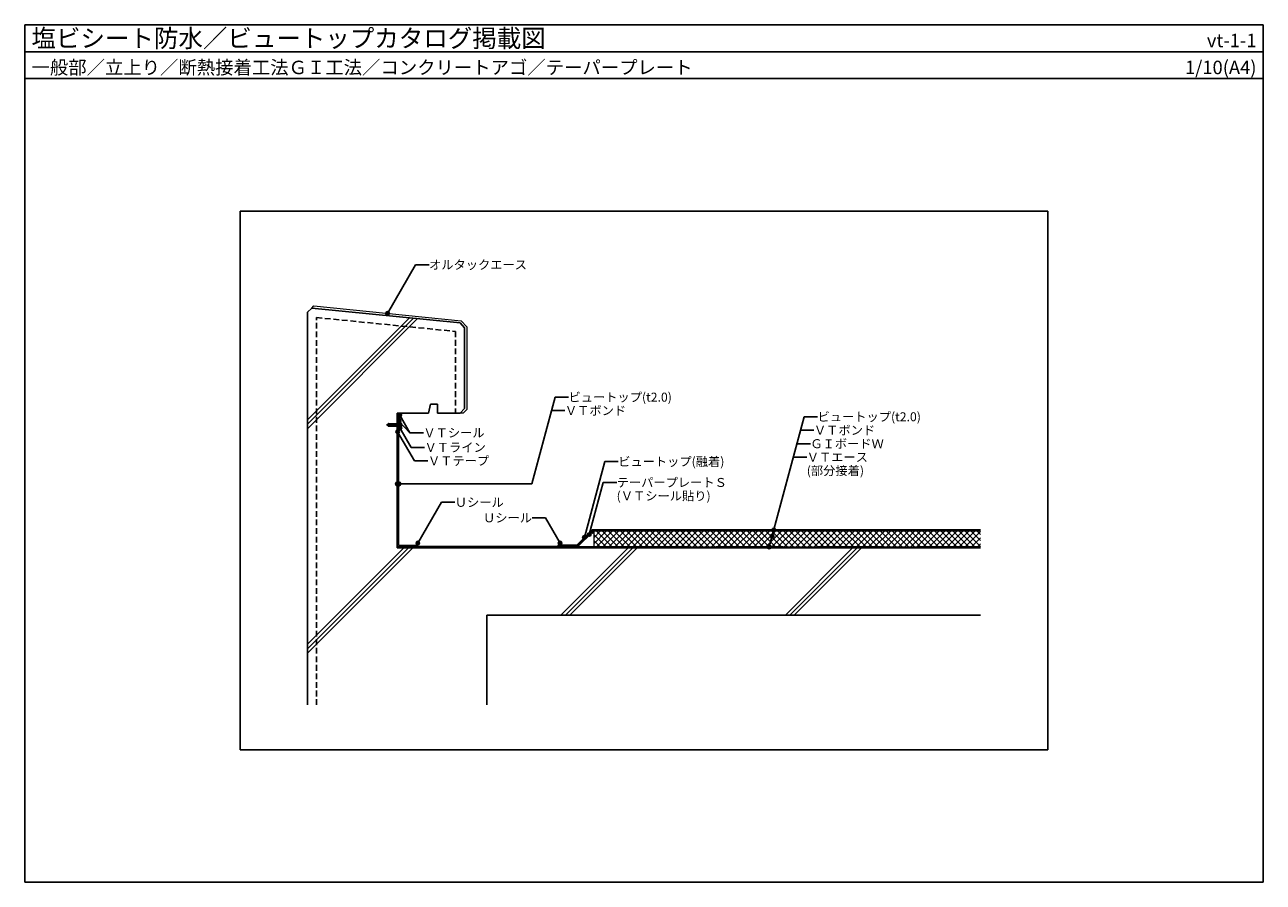
# Model space of a CAD drawing. Units: millimetres. Extents: x 0 to 2760, y 0 to 1910.
import ezdxf
from ezdxf.enums import TextEntityAlignment as Align

# ---------------------------------------------------------------- set-up
doc = ezdxf.new("R2010")
doc.units = ezdxf.units.MM
doc.linetypes.add('DASHED', pattern=[19.05, 12.7, -6.35])
doc.layers.get('0').update_dxf_attribs({"plot": 0})
doc.layers.add('BOUSUI', color=1, linetype='Continuous', lineweight=9)
doc.layers.add('HATCH', color=9, linetype='Continuous', lineweight=5)
for name, color, linetype in [('KANAMONO', 4, 'Continuous'), ('KANAMONO_SCREW', 4, 'Continuous'), ('KUTAI', 3, 'Continuous'), ('MOJI', 7, 'Continuous'), ('WAKU', 7, 'Continuous')]:
    doc.layers.add(name, color=color, linetype=linetype)
doc.styles.add('MSゴシック', font='txt')

msp = doc.modelspace()

# ---------------------------------------------------------------- hatches: boundary and pattern name
at = {"layer": 'HATCH', "linetype": 'ByBlock', "ltscale": 20}
for points in [[(1465, 747), (1317, 747), (1317, 745), (1465, 745)], [(1690, 745), (1690, 747), (1540, 747), (1540, 745)], [(1915, 745), (1915, 747), (1765, 747), (1765, 745)], [(2130, 745), (2130, 747), (1990, 747), (1990, 745)]]:
    msp.add_hatch(color=256, dxfattribs=at).paths.add_polyline_path(points)
at = {"layer": 'MOJI', "linetype": 'ByBlock', "ltscale": 20}
for points in [[(812.5, 1267.2, 1), (804.5, 1267.2, 1)], [(838.3, 1027.2, 1), (830.3, 1027.2, 1)], [(839.8, 1040.1, 1), (831.8, 1040.1, 1)], [(835, 1003.6, 1), (827, 1003.6, 1)], [(840, 1012, 1), (832, 1012, 1)], [(834, 887.3, 1), (826, 887.3, 1)], [(838, 887.3, 1), (830, 887.3, 1)], [(1262, 774.6, 1), (1254, 774.6, 1)], [(1669.6, 771.1, 1), (1661.6, 771.1, 1)], [(1673.3, 785, 1), (1665.3, 785, 1)], [(879.9, 755.4, 1), (871.9, 755.4, 1)], [(1197, 755.4, 1), (1189, 755.4, 1)], [(1251.2, 768, 1), (1243.2, 768, 1)], [(1663.1, 747, 1), (1655.1, 747, 1)]]:
    msp.add_hatch(color=256, dxfattribs=at).paths.add_polyline_path(points)

# ---------------------------------------------------------------- linework, layer by layer
for p, q in [((0, 1850), (2760, 1850)), ((2280, 1495), (480, 1495)), ((480, 1495), (480, 295)), ((2280, 295), (2280, 1495)), ((480, 295), (2280, 295))]:
    msp.add_line(p, q)
at = {"layer": 'BOUSUI', "linetype": 'ByBlock', "ltscale": 20}
for p, q in [((640, 1279), (644.5, 1283.6)), ((640, 1279), (970, 1246)), ((644.5, 1283.6), (972.5, 1250.8)), ((970, 1246), (980, 1235)), ((972.5, 1250.8), (985, 1236.9)), ((980, 1235), (980, 1055)), ((985, 1236.9), (985, 1052.9)), ((980, 1055), (970, 1045)), ((985, 1052.9), (977.1, 1045)), ((830, 1026.6), (830, 748)), ((833, 1026.6), (833, 1006.6)), ((977.1, 1045), (970, 1045)), ((833, 998), (833, 751)), ((1264.2, 785), (1230.2, 751)), ((1265.4, 782), (1231.4, 748)), ((2130, 785), (1264.2, 785)), ((2130, 782), (1265.4, 782)), ((2130, 782), (1267.9, 782)), ((1267.9, 782), (1267.9, 747)), ((830, 748), (873, 748)), ((1230, 748), (830, 748)), ((833, 751), (873, 751)), ((873, 751), (873, 748)), ((873, 748), (876, 748)), ((1190.2, 748), (1187.2, 748)), ((1190.2, 751), (1190.2, 748)), ((1230.2, 751), (1190.2, 751)), ((1231.4, 748), (1190.2, 748)), ((1230, 745), (1230, 748)), ((1307.5, 745.9), (1237.5, 745.9)), ((1237.5, 745.9), (1237.5, 745)), ((1267.9, 747), (2130, 747)), ((1307.5, 745), (1307.5, 745.9)), ((1317, 747), (1317, 745)), ((1465, 747), (1317, 747)), ((1480, 747), (1319, 747)), ((1465, 745), (1465, 747)), ((1690, 747), (1540, 747)), ((1540, 747), (1540, 745)), ((1915, 747), (1765, 747)), ((1765, 747), (1765, 745)), ((2130, 747), (1990, 747)), ((1990, 747), (1990, 745)), ((1237.5, 745), (1307.5, 745)), ((1317, 745), (1465, 745)), ((1540, 745), (1690, 745)), ((1765, 745), (1915, 745)), ((1990, 745), (2130, 745))]:
    msp.add_line(p, q, dxfattribs=at)
at = {"layer": 'BOUSUI'}
for p, q in [((833, 1026.6), (830, 1026.6)), ((830, 1026.6), (831, 1026.6)), ((830, 996.6), (830, 1026.6)), ((831, 1026.6), (831, 996.6)), ((831, 996.6), (830, 996.6))]:
    msp.add_line(p, q, dxfattribs=at)
msp.add_arc((859, 1036.4), 23.2, 158.2308, 198.6236, dxfattribs=at)
at = {"layer": 'BOUSUI', "linetype": 'ByBlock', "ltscale": 20}
for centre, start, end in [((873, 748), 0, 90), ((1190.2, 748), 90, 180)]:
    msp.add_arc(centre, 3, start, end, dxfattribs=at)
at = {"layer": 'HATCH'}
for p, q in [((630, 1030), (857.3, 1257.3)), ((630, 1020), (866.4, 1256.4)), ((630, 1010), (875.5, 1255.5)), ((630, 530), (845, 745)), ((630, 520), (855, 745)), ((630, 510), (865, 745)), ((1195, 595), (1345, 745)), ((1205, 595), (1355, 745)), ((1215, 595), (1365, 745)), ((1695, 595), (1845, 745)), ((1705, 595), (1855, 745)), ((1715, 595), (1865, 745))]:
    msp.add_line(p, q, dxfattribs=at)
at = {"layer": 'HATCH', "linetype": 'Continuous', "ltscale": 20}
for p, q in [((830, 1042.9), (832.1, 1045)), ((830, 1038.4), (836.6, 1045)), ((835.8, 1035.6), (830, 1041.4)), ((836.6, 1030.3), (830, 1036.9)), ((830, 1028.5), (832.2, 1030.8)), ((832.2, 1026.6), (830, 1028.8)), ((836, 1039.8), (830.9, 1045)), ((831, 1034.9), (836.1, 1039.9)), ((832.4, 1031.8), (835.8, 1035.2)), ((832.5, 1026.6), (835, 1029.1)), ((836, 1027.3), (832.9, 1030.4)), ((836, 1022.8), (833, 1025.8)), ((833, 1022.6), (836, 1025.6)), ((836, 1018.3), (833, 1021.3)), ((835.2, 1030.1), (836.4, 1031.3)), ((836.9, 1043.5), (835.4, 1045)), ((833, 1018.1), (836, 1021.1)), ((836, 1013.8), (833, 1016.8)), ((833, 1013.6), (836, 1016.6)), ((835.9, 1009.4), (833, 1012.3)), ((833, 1009.1), (836, 1012.1)), ((833.6, 1007.2), (833, 1007.8)), ((873, 750.2), (873.7, 750.9)), ((873, 749.3), (874.4, 750.7)), ((873, 748.4), (874.9, 750.3)), ((875.3, 748), (873, 750.3)), ((874.4, 748), (873, 749.4)), ((873.5, 748), (873, 748.5)), ((876, 748.2), (873.2, 751)), ((873.5, 748), (875.4, 749.9)), ((874.4, 748), (875.7, 749.3)), ((875.6, 749.6), (874.6, 750.6)), ((875.3, 748), (875.9, 748.6)), ((1187.2, 748.2), (1189.9, 751)), ((1187.8, 748), (1187.2, 748.6)), ((1188.7, 748), (1187.4, 749.3)), ((1187.6, 749.6), (1188.6, 750.6)), ((1187.8, 748), (1190.2, 750.3)), ((1189.6, 748), (1187.8, 749.9)), ((1190.2, 748.4), (1188.2, 750.3)), ((1188.7, 748), (1190.2, 749.4)), ((1190.2, 749.3), (1188.8, 750.7)), ((1190.2, 750.2), (1189.4, 750.9)), ((1189.6, 748), (1190.2, 748.5)), ((1237.5, 745.8), (1237.6, 745.9)), ((1241.3, 745), (1240.4, 745.9)), ((1241.2, 745), (1242.1, 745.9)), ((1245.8, 745), (1244.9, 745.9)), ((1245.7, 745), (1246.6, 745.9)), ((1250.3, 745), (1249.4, 745.9)), ((1250.2, 745), (1251.1, 745.9)), ((1254.8, 745), (1253.9, 745.9)), ((1254.7, 745), (1255.6, 745.9)), ((1259.3, 745), (1258.4, 745.9)), ((1259.2, 745), (1260.1, 745.9)), ((1263.7, 745), (1262.8, 745.9)), ((1263.7, 745), (1264.6, 745.9)), ((1268.2, 745), (1267.3, 745.9)), ((1268.2, 745), (1269.1, 745.9)), ((1272.7, 745), (1271.8, 745.9)), ((1272.7, 745), (1273.6, 745.9)), ((1277.2, 745), (1276.3, 745.9)), ((1277.2, 745), (1278.1, 745.9)), ((1281.7, 745), (1280.8, 745.9)), ((1281.6, 745), (1282.5, 745.9)), ((1286.2, 745), (1285.3, 745.9)), ((1286.1, 745), (1287, 745.9)), ((1290.7, 745), (1289.8, 745.9)), ((1290.6, 745), (1291.5, 745.9)), ((1295.2, 745), (1294.3, 745.9)), ((1295.1, 745), (1296, 745.9)), ((1299.7, 745), (1298.8, 745.9)), ((1299.6, 745), (1300.5, 745.9)), ((1304.2, 745), (1303.3, 745.9)), ((1304.1, 745), (1305, 745.9))]:
    msp.add_line(p, q, dxfattribs=at)
at = {"layer": 'HATCH', "linetype": 'Continuous'}
for p, q in [((1267.9, 780.9), (1269, 782)), ((1267.9, 767.4), (1282.5, 782)), ((1267.9, 753.9), (1295.9, 782)), ((1295.6, 747), (1267.9, 774.7)), ((1309.1, 747), (1274.1, 782)), ((1274.4, 747), (1309.4, 782)), ((1322.6, 747), (1287.6, 782)), ((1287.9, 747), (1322.9, 782)), ((1336, 747), (1301, 782)), ((1301.3, 747), (1336.3, 782)), ((1349.5, 747), (1314.5, 782)), ((1314.8, 747), (1349.8, 782)), ((1363, 747), (1328, 782)), ((1328.3, 747), (1363.3, 782)), ((1376.4, 747), (1341.4, 782)), ((1341.8, 747), (1376.8, 782)), ((1389.9, 747), (1354.9, 782)), ((1355.2, 747), (1390.2, 782)), ((1403.4, 747), (1368.4, 782)), ((1368.7, 747), (1403.7, 782)), ((1416.8, 747), (1381.8, 782)), ((1382.2, 747), (1417.2, 782)), ((1430.3, 747), (1395.3, 782)), ((1395.6, 747), (1430.6, 782)), ((1443.8, 747), (1408.8, 782)), ((1409.1, 747), (1444.1, 782)), ((1457.3, 747), (1422.3, 782)), ((1422.6, 747), (1457.6, 782)), ((1470.7, 747), (1435.7, 782)), ((1436, 747), (1471, 782)), ((1484.2, 747), (1449.2, 782)), ((1449.5, 747), (1484.5, 782)), ((1497.7, 747), (1462.7, 782)), ((1463, 747), (1498, 782)), ((1511.1, 747), (1476.1, 782)), ((1476.5, 747), (1511.5, 782)), ((1524.6, 747), (1489.6, 782)), ((1489.9, 747), (1524.9, 782)), ((1538.1, 747), (1503.1, 782)), ((1503.4, 747), (1538.4, 782)), ((1551.6, 747), (1516.6, 782)), ((1516.9, 747), (1551.9, 782)), ((1565, 747), (1530, 782)), ((1530.3, 747), (1565.3, 782)), ((1578.5, 747), (1543.5, 782)), ((1543.8, 747), (1578.8, 782)), ((1592, 747), (1557, 782)), ((1557.3, 747), (1592.3, 782)), ((1605.4, 747), (1570.4, 782)), ((1570.7, 747), (1605.7, 782)), ((1618.9, 747), (1583.9, 782)), ((1584.2, 747), (1619.2, 782)), ((1632.4, 747), (1597.4, 782)), ((1597.7, 747), (1632.7, 782)), ((1645.8, 747), (1610.8, 782)), ((1611.2, 747), (1646.2, 782)), ((1659.3, 747), (1624.3, 782)), ((1624.6, 747), (1659.6, 782)), ((1672.8, 747), (1637.8, 782)), ((1638.1, 747), (1673.1, 782)), ((1686.3, 747), (1651.3, 782)), ((1651.6, 747), (1686.6, 782)), ((1699.7, 747), (1664.7, 782)), ((1665, 747), (1700, 782)), ((1713.2, 747), (1678.2, 782)), ((1678.5, 747), (1713.5, 782)), ((1726.7, 747), (1691.7, 782)), ((1692, 747), (1727, 782)), ((1740.1, 747), (1705.1, 782)), ((1705.5, 747), (1740.5, 782)), ((1753.6, 747), (1718.6, 782)), ((1718.9, 747), (1753.9, 782)), ((1767.1, 747), (1732.1, 782)), ((1732.4, 747), (1767.4, 782)), ((1780.5, 747), (1745.5, 782)), ((1745.9, 747), (1780.9, 782)), ((1794, 747), (1759, 782)), ((1759.3, 747), (1794.3, 782)), ((1807.5, 747), (1772.5, 782)), ((1772.8, 747), (1807.8, 782)), ((1821, 747), (1786, 782)), ((1786.3, 747), (1821.3, 782)), ((1834.4, 747), (1799.4, 782)), ((1799.7, 747), (1834.7, 782)), ((1847.9, 747), (1812.9, 782)), ((1813.2, 747), (1848.2, 782)), ((1861.4, 747), (1826.4, 782)), ((1826.7, 747), (1861.7, 782)), ((1874.8, 747), (1839.8, 782)), ((1840.2, 747), (1875.2, 782)), ((1888.3, 747), (1853.3, 782)), ((1853.6, 747), (1888.6, 782)), ((1901.8, 747), (1866.8, 782)), ((1867.1, 747), (1902.1, 782)), ((1915.3, 747), (1880.3, 782)), ((1880.6, 747), (1915.6, 782)), ((1928.7, 747), (1893.7, 782)), ((1894, 747), (1929, 782)), ((1942.2, 747), (1907.2, 782)), ((1907.5, 747), (1942.5, 782)), ((1955.7, 747), (1920.7, 782)), ((1921, 747), (1956, 782)), ((1969.1, 747), (1934.1, 782)), ((1934.4, 747), (1969.4, 782)), ((1982.6, 747), (1947.6, 782)), ((1947.9, 747), (1982.9, 782)), ((1996.1, 747), (1961.1, 782)), ((1961.4, 747), (1996.4, 782)), ((2009.5, 747), (1974.5, 782)), ((1974.9, 747), (2009.9, 782)), ((2023, 747), (1988, 782)), ((1988.3, 747), (2023.3, 782)), ((2036.5, 747), (2001.5, 782)), ((2001.8, 747), (2036.8, 782)), ((2050, 747), (2015, 782)), ((2015.3, 747), (2050.3, 782)), ((2063.4, 747), (2028.4, 782)), ((2028.7, 747), (2063.7, 782)), ((2076.9, 747), (2041.9, 782)), ((2042.2, 747), (2077.2, 782)), ((2090.4, 747), (2055.4, 782)), ((2055.7, 747), (2090.7, 782)), ((2103.8, 747), (2068.8, 782)), ((2069.2, 747), (2104.2, 782)), ((2117.3, 747), (2082.3, 782)), ((2082.6, 747), (2117.6, 782)), ((2130, 747.8), (2095.8, 782)), ((2096.1, 747), (2130, 780.9)), ((2130, 761.2), (2109.2, 782)), ((2130, 774.7), (2122.7, 782)), ((1282.1, 747), (1267.9, 761.3)), ((1268.7, 747), (1267.9, 747.8)), ((2109.6, 747), (2130, 767.4)), ((2123, 747), (2130, 754))]:
    msp.add_line(p, q, dxfattribs=at)
at = {"layer": 'KANAMONO'}
for p, q in [((830, 1032.1), (830, 1034.7)), ((836, 1028.4), (830, 1032.1)), ((830.3, 1035), (830.7, 1035)), ((831, 1034.7), (831, 1032.7)), ((831, 1032.7), (837, 1029)), ((836, 1019.7), (836, 1028.4)), ((837, 1029), (837, 1016.3)), ((832, 1005.6), (836, 1009.4)), ((832, 999.7), (832, 1005.6)), ((833, 998), (832, 999.7)), ((837, 1009), (833, 1005.2)), ((833, 1005.2), (833, 1000)), ((833, 1000), (833.9, 998.5)), ((833.9, 998.5), (833, 998)), ((836, 1009.4), (836, 1018.3)), ((837, 1016.3), (837, 1009)), ((837, 1016.3), (837, 1016.3)), ((1264.9, 781.5), (1230.1, 746.8)), ((1231.9, 747), (1265.7, 780.7)), ((1266.6, 779.8), (1264.3, 777.5)), ((1264.3, 777.5), (1265.1, 776.7)), ((1265.1, 776.7), (1267.4, 779)), ((1230.5, 745.9), (1315, 745.9)), ((1315, 747), (1231.9, 747)), ((1315, 745.9), (1315, 747))]:
    msp.add_line(p, q, dxfattribs=at)
for centre, radius, start, end in [((830.3, 1034.7), 0.3, 90, 180), ((830.7, 1034.7), 0.3, 0, 90), ((835.3, 1019), 1, 314.427, 45.573), ((1266.1, 780.2), 1.75, 315, 135), ((1266.1, 780.2), 0.65, 315, 135), ((1230.5, 746.4), 0.5, 135, 270)]:
    msp.add_arc(centre, radius, start, end, dxfattribs=at)
at = {"layer": 'KANAMONO_SCREW', "ltscale": 20}
for p, q in [((810.2, 1021.2), (811.3, 1021.7)), ((821.4, 1021.3), (811.3, 1021.7)), ((821.4, 1021.1), (821.4, 1021.3)), ((821.6, 1021.1), (821.6, 1021.3)), ((824.1, 1021.2), (821.6, 1021.3)), ((837, 1023.2), (837, 1022)), ((837, 1023.2), (838.7, 1023.2)), ((837, 1022), (837, 1015.3)), ((838.7, 1023.2), (838.7, 1014.1)), ((839.1, 1022.2), (838.7, 1022.2)), ((839.1, 1015.1), (839.1, 1022.2)), ((839.1, 1022.2), (839.3, 1021.2)), ((810.2, 1020.3), (807.3, 1019)), ((810.2, 1017.1), (807.3, 1018.3)), ((809.6, 1020), (810.2, 1017.6)), ((810.2, 1019.5), (810.2, 1021.2)), ((824.3, 1018.9), (810.2, 1019.5)), ((824.3, 1018.5), (810.2, 1017.8)), ((810.2, 1017.8), (810.2, 1016.2)), ((810.2, 1016.2), (811.3, 1015.6)), ((811, 1019.5), (811.4, 1017.9)), ((821.4, 1016), (811.3, 1015.6)), ((812.2, 1019.4), (812.6, 1017.9)), ((813.5, 1019.3), (813.8, 1018)), ((814.8, 1019.3), (815.1, 1018)), ((816, 1019.2), (816.3, 1018.1)), ((817.3, 1019.2), (817.5, 1018.2)), ((818.6, 1019.1), (818.8, 1018.2)), ((819.8, 1019.1), (820, 1018.3)), ((821.1, 1019), (821.3, 1018.3)), ((824.3, 1021), (821.4, 1021.1)), ((824.3, 1016.4), (821.4, 1016.2)), ((821.4, 1016.2), (821.4, 1016)), ((821.6, 1016.2), (821.6, 1016)), ((824.1, 1016.1), (821.6, 1016)), ((822.3, 1019), (822.5, 1018.4)), ((823.6, 1018.9), (823.7, 1018.4)), ((824.1, 1021), (824.1, 1021.2)), ((824.1, 1016.4), (824.1, 1016.1)), ((836.2, 1021.2), (824.3, 1021.2)), ((824.3, 1021), (824.3, 1021.2)), ((824.3, 1018.9), (824.3, 1018.5)), ((824.3, 1016.4), (824.3, 1016.2)), ((836.2, 1016.2), (824.3, 1016.2)), ((826, 1021.2), (826, 1016.2)), ((828.5, 1021.2), (828.5, 1016.2)), ((837, 1015.3), (837, 1014.1)), ((838.7, 1014.1), (837, 1014.1)), ((838.7, 1015.1), (839.1, 1015.1)), ((839.3, 1016.2), (839.1, 1015.1)), ((839.3, 1016.2), (839.3, 1021.2))]:
    msp.add_line(p, q, dxfattribs=at)
for centre, radius, start, end in [((836.2, 1022), 0.833, 270, 0), ((807.4, 1018.7), 0.417, 112.5, 247.5), ((836.2, 1015.3), 0.833, 0, 90)]:
    msp.add_arc(centre, radius, start, end, dxfattribs=at)
at = {"layer": 'KUTAI'}
for p, q in [((640, 1279), (630, 1270)), ((630, 1270), (630, 395)), ((970, 1246), (640, 1279)), ((980, 1235), (970, 1246)), ((980, 1055), (980, 1235)), ((900, 1045), (904, 1065)), ((904, 1065), (920, 1065)), ((920, 1065), (920, 1045)), ((970, 1045), (980, 1055)), ((830, 745), (830, 1045)), ((830, 1045), (900, 1045)), ((920, 1045), (970, 1045)), ((2130, 745), (830, 745)), ((2130, 595), (1030, 595)), ((1030, 595), (1030, 395))]:
    msp.add_line(p, q, dxfattribs=at)
at = {"layer": 'KUTAI', "linetype": 'DASHED'}
for p, q in [((650, 395), (650, 1257.9)), ((650, 1257.9), (960, 1226.9)), ((960, 1226.9), (960, 1045))]:
    msp.add_line(p, q, dxfattribs=at)
at = {"layer": 'MOJI', "linetype": 'ByBlock', "ltscale": 20}
for p, q in [((808.5, 1267.2), (871, 1375.4)), ((871, 1375.4), (901, 1375.4)), ((1130, 887.3), (1181.8, 1080.5)), ((1181.8, 1080.5), (1211.8, 1080.5)), ((1173.7, 1050.5), (1203.7, 1050.5)), ((858.3, 1001.1), (834.3, 1026.6)), ((835.8, 1040.1), (858.3, 1001.1)), ((1659.1, 747), (1736.8, 1036.8)), ((1736.8, 1036.8), (1766.8, 1036.8)), ((831, 1003.6), (868.5, 938.7)), ((836, 1012), (861, 968.7)), ((858.3, 1001.1), (888.3, 1001.1)), ((1728.7, 1006.8), (1758.7, 1006.8)), ((861, 968.7), (891, 968.7)), ((1720.7, 976.8), (1750.7, 976.8)), ((868.5, 938.7), (898.5, 938.7)), ((1712.7, 946.8), (1742.7, 946.8)), ((1247.2, 768), (1292.4, 937)), ((1292.4, 937), (1322.4, 937)), ((830, 887.3), (1130, 887.3)), ((1258, 774.6), (1289.1, 890.5)), ((1289.1, 890.5), (1319.1, 890.5)), ((875.9, 755.4), (928.4, 846.3)), ((928.4, 846.3), (958.4, 846.3)), ((1160.5, 811.7), (1130.5, 811.7)), ((1193, 755.4), (1160.5, 811.7))]:
    msp.add_line(p, q, dxfattribs=at)
for centre in [(808.5, 1267.2), (834.3, 1027.2), (835.8, 1040.1), (831, 1003.6), (836, 1012), (830, 887.3), (834, 887.3), (1258, 774.6), (1665.6, 771.1), (1669.3, 785), (875.9, 755.4), (1193, 755.4), (1247.2, 768), (1659.1, 747)]:
    msp.add_circle(centre, 4, dxfattribs=at)
at = {"layer": 'WAKU'}
for p, q in [((0, 1790), (0, 1910)), ((0, 1910), (2760, 1910)), ((2760, 1910), (0, 1910)), ((0, 1910), (0, 0)), ((2760, 1910), (2760, 1790)), ((2760, 0), (2760, 1910)), ((2760, 1790), (0, 1790)), ((0, 0), (2760, 0))]:
    msp.add_line(p, q, dxfattribs=at)

# ---------------------------------------------------------------- texts
at = {"layer": 'MOJI', "style": 'MSゴシック'}
for s, p in [('オルタックエース', (901, 1375.4)), ('ビュートップ(t2.0)', (1211.8, 1080.5)), ('ＶＴボンド', (1203.7, 1050.5)), ('ビュートップ(t2.0)', (1766.8, 1036.8)), ('ＶＴシール', (888.3, 1001.1)), ('ＶＴボンド', (1758.7, 1006.8)), ('ＶＴライン', (891, 968.7)), ('ＧＩボードＷ', (1750.7, 976.8)), ('ＶＴテープ', (898.5, 938.7)), ('ビュートップ(融着)', (1322.4, 937)), ('ＶＴエース', (1742.7, 946.8)), ('(部分接着)', (1742.7, 916.8)), ('テーパープレートＳ', (1319.1, 890.5)), ('Ｕシール', (958.4, 846.3)), ('(ＶＴシール貼り)', (1319.1, 860.5))]:
    msp.add_text(s, height=20, dxfattribs=at).set_placement(p, align=Align.MIDDLE_LEFT)
msp.add_text('Ｕシール', height=20, dxfattribs=at).set_placement((1130.5, 811.7), align=Align.MIDDLE_RIGHT)
at = {"layer": 'WAKU', "style": 'MSゴシック'}
for s, height, p in [('塩ビシート防水／ビュートップカタログ掲載図', 40, (15, 1860)), ('一般部／立上り／断熱接着工法ＧＩ工法／コンクリートアゴ／テーパープレート', 30, (15, 1800))]:
    msp.add_text(s, height=height, dxfattribs=at).set_placement(p)
for s, p in [('vt-1-1', (2745, 1860)), ('1/10(A4)', (2745, 1800))]:
    msp.add_text(s, height=30, dxfattribs=at).set_placement(p, align=Align.RIGHT)

doc.saveas('drawing.dxf')
